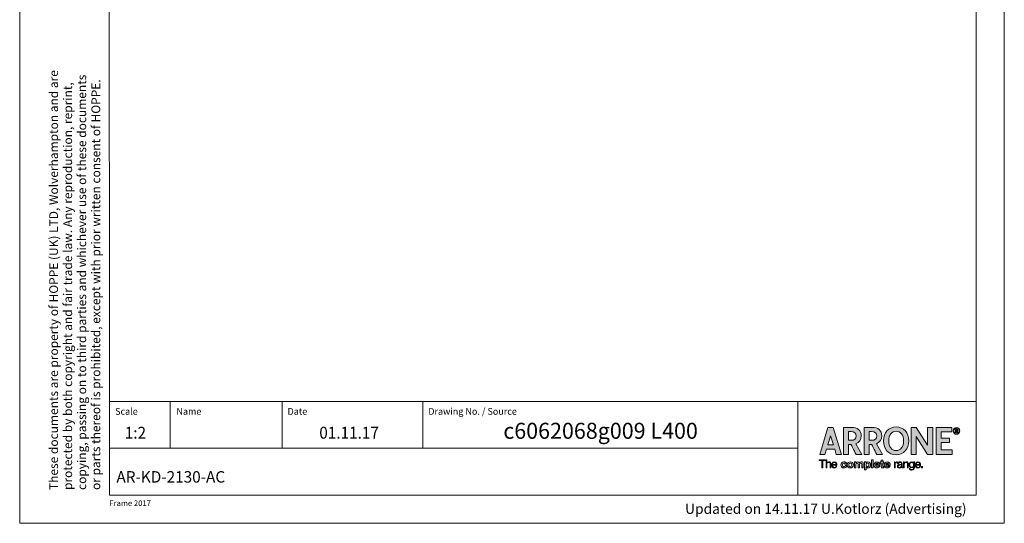
# Model space of a CAD drawing. Units: inches. Extents: x 0 to 210, y 0 to 297.
# Drawn here: x 0 to 210, y 0 to 107 of the extents above; entities that cross this region are included whole.
import ezdxf

# ---------------------------------------------------------------- set-up
doc = ezdxf.new("R2010")
doc.units = ezdxf.units.IN
doc.header["$MEASUREMENT"] = 0
doc.layers.add('Layer 1', color=7, linetype='Continuous')

# ---------------------------------------------------------------- blocks, each defined once
blk = doc.blocks.new('block 4')
at = {"layer": 'Layer 1', "lineweight": 0}
for points in [[(170.5, 13.54), (171.87, 13.54), (171.87, 13.4), (171.27, 13.4), (171.27, 11.81), (171.1, 11.81), (171.1, 13.4), (170.5, 13.4), (170.5, 13.54)], [(181.67, 13.54), (182.02, 13.54), (182.02, 11.81), (181.67, 11.81), (181.67, 13.54)], [(192.34, 12.07), (192.54, 12.07), (192.54, 11.81), (192.34, 11.81), (192.34, 12.07)]]:
    blk.add_lwpolyline(points, dxfattribs=at)
for points, knots in [([(171.99, 13.54), (171.99, 13.54), (172.14, 13.54), (172.14, 13.54), (172.14, 13.54), (172.14, 12.84), (172.14, 12.84), (172.14, 12.84), (172.14, 12.84), (172.14, 12.84), (172.2, 12.99), (172.37, 13.1), (172.54, 13.1), (172.89, 13.1), (173, 12.91), (173, 12.61), (173, 12.61), (173, 11.81), (173, 11.81), (173, 11.81), (172.85, 11.81), (172.85, 11.81), (172.85, 11.81), (172.85, 12.59), (172.85, 12.59), (172.85, 12.8), (172.78, 12.97), (172.53, 12.97), (172.29, 12.97), (172.15, 12.78), (172.14, 12.54), (172.14, 12.54), (172.14, 11.81), (172.14, 11.81), (172.14, 11.81), (171.99, 11.81), (171.99, 11.81), (171.99, 11.81), (171.99, 13.54), (171.99, 13.54)], [0, 0, 0, 0, 1, 1, 1, 2, 2, 2, 3, 3, 3, 4, 4, 4, 5, 5, 5, 6, 6, 6, 7, 7, 7, 8, 8, 8, 9, 9, 9, 10, 10, 10, 11, 11, 11, 12, 12, 12, 13, 13, 13, 13]), ([(173.34, 12.39), (173.34, 12.17), (173.47, 11.9), (173.76, 11.9), (173.98, 11.9), (174.1, 12.03), (174.15, 12.22), (174.15, 12.22), (174.3, 12.22), (174.3, 12.22), (174.24, 11.94), (174.07, 11.77), (173.76, 11.77), (173.36, 11.77), (173.19, 12.08), (173.19, 12.44), (173.19, 12.76), (173.36, 13.1), (173.76, 13.1), (174.16, 13.1), (174.32, 12.75), (174.31, 12.39), (174.31, 12.39), (173.34, 12.39), (173.34, 12.39)], [0, 0, 0, 0, 1, 1, 1, 2, 2, 2, 3, 3, 3, 4, 4, 4, 5, 5, 5, 6, 6, 6, 7, 7, 7, 8, 8, 8, 8]), ([(174.15, 12.52), (174.15, 12.75), (174, 12.97), (173.76, 12.97), (173.5, 12.97), (173.37, 12.75), (173.34, 12.52), (173.34, 12.52), (174.15, 12.52), (174.15, 12.52)], [0, 0, 0, 0, 1, 1, 1, 2, 2, 2, 3, 3, 3, 3]), ([(176.03, 12.62), (176.01, 12.76), (175.93, 12.84), (175.78, 12.84), (175.56, 12.84), (175.49, 12.61), (175.49, 12.43), (175.49, 12.25), (175.56, 12.04), (175.77, 12.04), (175.93, 12.04), (176.02, 12.13), (176.05, 12.29), (176.05, 12.29), (176.38, 12.29), (176.38, 12.29), (176.33, 11.96), (176.11, 11.78), (175.77, 11.78), (175.4, 11.78), (175.14, 12.04), (175.14, 12.42), (175.14, 12.81), (175.37, 13.1), (175.78, 13.1), (176.08, 13.1), (176.35, 12.94), (176.37, 12.62), (176.37, 12.62), (176.03, 12.62), (176.03, 12.62)], [0, 0, 0, 0, 1, 1, 1, 2, 2, 2, 3, 3, 3, 4, 4, 4, 5, 5, 5, 6, 6, 6, 7, 7, 7, 8, 8, 8, 9, 9, 9, 10, 10, 10, 10]), ([(177.16, 13.1), (177.55, 13.1), (177.81, 12.83), (177.81, 12.44), (177.81, 12.04), (177.55, 11.78), (177.16, 11.78), (176.77, 11.78), (176.51, 12.04), (176.51, 12.44), (176.51, 12.83), (176.77, 13.1), (177.16, 13.1)], [0, 0, 0, 0, 1, 1, 1, 2, 2, 2, 3, 3, 3, 4, 4, 4, 4]), ([(177.16, 12.04), (177.39, 12.04), (177.46, 12.23), (177.46, 12.44), (177.46, 12.64), (177.39, 12.84), (177.16, 12.84), (176.93, 12.84), (176.86, 12.64), (176.86, 12.44), (176.86, 12.23), (176.93, 12.04), (177.16, 12.04)], [0, 0, 0, 0, 1, 1, 1, 2, 2, 2, 3, 3, 3, 4, 4, 4, 4]), ([(178.02, 13.06), (178.02, 13.06), (178.34, 13.06), (178.34, 13.06), (178.34, 13.06), (178.34, 12.89), (178.34, 12.89), (178.34, 12.89), (178.35, 12.89), (178.35, 12.89), (178.44, 13.02), (178.56, 13.1), (178.73, 13.1), (178.89, 13.1), (179.03, 13.04), (179.1, 12.89), (179.17, 13), (179.3, 13.1), (179.47, 13.1), (179.74, 13.1), (179.93, 12.97), (179.93, 12.65), (179.93, 12.65), (179.93, 11.81), (179.93, 11.81), (179.93, 11.81), (179.59, 11.81), (179.59, 11.81), (179.59, 11.81), (179.59, 12.52), (179.59, 12.52), (179.59, 12.69), (179.57, 12.83), (179.38, 12.83), (179.18, 12.83), (179.15, 12.66), (179.15, 12.51), (179.15, 12.51), (179.15, 11.81), (179.15, 11.81), (179.15, 11.81), (178.8, 11.81), (178.8, 11.81), (178.8, 11.81), (178.8, 12.51), (178.8, 12.51), (178.8, 12.68), (178.8, 12.83), (178.59, 12.83), (178.53, 12.83), (178.36, 12.78), (178.36, 12.54), (178.36, 12.54), (178.36, 11.81), (178.36, 11.81), (178.36, 11.81), (178.02, 11.81), (178.02, 11.81), (178.02, 11.81), (178.02, 13.06), (178.02, 13.06)], [0, 0, 0, 0, 1, 1, 1, 2, 2, 2, 3, 3, 3, 4, 4, 4, 5, 5, 5, 6, 6, 6, 7, 7, 7, 8, 8, 8, 9, 9, 9, 10, 10, 10, 11, 11, 11, 12, 12, 12, 13, 13, 13, 14, 14, 14, 15, 15, 15, 16, 16, 16, 17, 17, 17, 18, 18, 18, 19, 19, 19, 20, 20, 20, 20]), ([(180.19, 13.06), (180.19, 13.06), (180.52, 13.06), (180.52, 13.06), (180.52, 13.06), (180.52, 12.9), (180.52, 12.9), (180.52, 12.9), (180.52, 12.9), (180.52, 12.9), (180.61, 13.04), (180.74, 13.1), (180.9, 13.1), (181.29, 13.1), (181.47, 12.78), (181.47, 12.42), (181.47, 12.09), (181.29, 11.78), (180.92, 11.78), (180.76, 11.78), (180.63, 11.84), (180.54, 11.97), (180.54, 11.97), (180.54, 11.97), (180.54, 11.97), (180.54, 11.97), (180.54, 11.37), (180.54, 11.37), (180.54, 11.37), (180.19, 11.37), (180.19, 11.37), (180.19, 11.37), (180.19, 13.06), (180.19, 13.06)], [0, 0, 0, 0, 1, 1, 1, 2, 2, 2, 3, 3, 3, 4, 4, 4, 5, 5, 5, 6, 6, 6, 7, 7, 7, 8, 8, 8, 9, 9, 9, 10, 10, 10, 11, 11, 11, 11]), ([(181.12, 12.43), (181.12, 12.63), (181.04, 12.84), (180.82, 12.84), (180.6, 12.84), (180.52, 12.64), (180.52, 12.43), (180.52, 12.23), (180.6, 12.04), (180.82, 12.04), (181.05, 12.04), (181.12, 12.23), (181.12, 12.43)], [0, 0, 0, 0, 1, 1, 1, 2, 2, 2, 3, 3, 3, 4, 4, 4, 4]), ([(182.56, 12.35), (182.57, 12.13), (182.67, 12.04), (182.86, 12.04), (183, 12.04), (183.11, 12.12), (183.14, 12.2), (183.14, 12.2), (183.44, 12.2), (183.44, 12.2), (183.34, 11.9), (183.14, 11.78), (182.85, 11.78), (182.46, 11.78), (182.21, 12.05), (182.21, 12.44), (182.21, 12.81), (182.47, 13.1), (182.85, 13.1), (183.28, 13.1), (183.49, 12.74), (183.46, 12.35), (183.46, 12.35), (182.56, 12.35), (182.56, 12.35)], [0, 0, 0, 0, 1, 1, 1, 2, 2, 2, 3, 3, 3, 4, 4, 4, 5, 5, 5, 6, 6, 6, 7, 7, 7, 8, 8, 8, 8]), ([(183.12, 12.57), (183.09, 12.75), (183.01, 12.84), (182.84, 12.84), (182.62, 12.84), (182.56, 12.67), (182.56, 12.57), (182.56, 12.57), (183.12, 12.57), (183.12, 12.57)], [0, 0, 0, 0, 1, 1, 1, 2, 2, 2, 3, 3, 3, 3]), ([(184.07, 13.06), (184.07, 13.06), (184.32, 13.06), (184.32, 13.06), (184.32, 13.06), (184.32, 12.83), (184.32, 12.83), (184.32, 12.83), (184.07, 12.83), (184.07, 12.83), (184.07, 12.83), (184.07, 12.21), (184.07, 12.21), (184.07, 12.1), (184.1, 12.07), (184.22, 12.07), (184.26, 12.07), (184.29, 12.07), (184.32, 12.08), (184.32, 12.08), (184.32, 11.81), (184.32, 11.81), (184.27, 11.8), (184.19, 11.79), (184.12, 11.79), (183.91, 11.79), (183.73, 11.84), (183.73, 12.09), (183.73, 12.09), (183.73, 12.83), (183.73, 12.83), (183.73, 12.83), (183.52, 12.83), (183.52, 12.83), (183.52, 12.83), (183.52, 13.06), (183.52, 13.06), (183.52, 13.06), (183.73, 13.06), (183.73, 13.06), (183.73, 13.06), (183.73, 13.44), (183.73, 13.44), (183.73, 13.44), (184.07, 13.44), (184.07, 13.44), (184.07, 13.44), (184.07, 13.06), (184.07, 13.06)], [0, 0, 0, 0, 1, 1, 1, 2, 2, 2, 3, 3, 3, 4, 4, 4, 5, 5, 5, 6, 6, 6, 7, 7, 7, 8, 8, 8, 9, 9, 9, 10, 10, 10, 11, 11, 11, 12, 12, 12, 13, 13, 13, 14, 14, 14, 15, 15, 15, 16, 16, 16, 16]), ([(184.75, 12.35), (184.75, 12.13), (184.86, 12.04), (185.05, 12.04), (185.19, 12.04), (185.3, 12.12), (185.32, 12.2), (185.32, 12.2), (185.63, 12.2), (185.63, 12.2), (185.53, 11.9), (185.32, 11.78), (185.04, 11.78), (184.65, 11.78), (184.4, 12.05), (184.4, 12.44), (184.4, 12.81), (184.66, 13.1), (185.04, 13.1), (185.47, 13.1), (185.68, 12.74), (185.65, 12.35), (185.65, 12.35), (184.75, 12.35), (184.75, 12.35)], [0, 0, 0, 0, 1, 1, 1, 2, 2, 2, 3, 3, 3, 4, 4, 4, 5, 5, 5, 6, 6, 6, 7, 7, 7, 8, 8, 8, 8]), ([(185.31, 12.57), (185.27, 12.75), (185.2, 12.84), (185.03, 12.84), (184.81, 12.84), (184.75, 12.67), (184.75, 12.57), (184.75, 12.57), (185.31, 12.57), (185.31, 12.57)], [0, 0, 0, 0, 1, 1, 1, 2, 2, 2, 3, 3, 3, 3]), ([(186.55, 13.06), (186.55, 13.06), (186.69, 13.06), (186.69, 13.06), (186.69, 13.06), (186.69, 12.77), (186.69, 12.77), (186.69, 12.77), (186.7, 12.77), (186.7, 12.77), (186.77, 12.97), (186.94, 13.09), (187.17, 13.08), (187.17, 13.08), (187.17, 12.92), (187.17, 12.92), (186.89, 12.94), (186.7, 12.74), (186.7, 12.48), (186.7, 12.48), (186.7, 11.81), (186.7, 11.81), (186.7, 11.81), (186.55, 11.81), (186.55, 11.81), (186.55, 11.81), (186.55, 13.06), (186.55, 13.06)], [0, 0, 0, 0, 1, 1, 1, 2, 2, 2, 3, 3, 3, 4, 4, 4, 5, 5, 5, 6, 6, 6, 7, 7, 7, 8, 8, 8, 9, 9, 9, 9]), ([(187.25, 12.68), (187.27, 12.97), (187.47, 13.1), (187.76, 13.1), (187.98, 13.1), (188.22, 13.03), (188.22, 12.69), (188.22, 12.69), (188.22, 12.03), (188.22, 12.03), (188.22, 11.97), (188.25, 11.94), (188.31, 11.94), (188.33, 11.94), (188.34, 11.94), (188.36, 11.95), (188.36, 11.95), (188.36, 11.82), (188.36, 11.82), (188.32, 11.81), (188.3, 11.81), (188.26, 11.81), (188.1, 11.81), (188.08, 11.9), (188.08, 12.03), (188.08, 12.03), (188.07, 12.03), (188.07, 12.03), (187.96, 11.87), (187.86, 11.77), (187.62, 11.77), (187.38, 11.77), (187.2, 11.89), (187.2, 12.14), (187.2, 12.49), (187.54, 12.5), (187.87, 12.54), (188, 12.55), (188.07, 12.58), (188.07, 12.71), (188.07, 12.92), (187.92, 12.97), (187.74, 12.97), (187.55, 12.97), (187.41, 12.88), (187.4, 12.68), (187.4, 12.68), (187.25, 12.68), (187.25, 12.68)], [0, 0, 0, 0, 1, 1, 1, 2, 2, 2, 3, 3, 3, 4, 4, 4, 5, 5, 5, 6, 6, 6, 7, 7, 7, 8, 8, 8, 9, 9, 9, 10, 10, 10, 11, 11, 11, 12, 12, 12, 13, 13, 13, 14, 14, 14, 15, 15, 15, 16, 16, 16, 16]), ([(188.5, 13.06), (188.5, 13.06), (188.65, 13.06), (188.65, 13.06), (188.65, 13.06), (188.65, 12.84), (188.65, 12.84), (188.65, 12.84), (188.65, 12.84), (188.65, 12.84), (188.71, 12.99), (188.88, 13.1), (189.05, 13.1), (189.4, 13.1), (189.51, 12.91), (189.51, 12.61), (189.51, 12.61), (189.51, 11.81), (189.51, 11.81), (189.51, 11.81), (189.36, 11.81), (189.36, 11.81), (189.36, 11.81), (189.36, 12.59), (189.36, 12.59), (189.36, 12.8), (189.29, 12.97), (189.04, 12.97), (188.8, 12.97), (188.66, 12.78), (188.65, 12.54), (188.65, 12.54), (188.65, 11.81), (188.65, 11.81), (188.65, 11.81), (188.5, 11.81), (188.5, 11.81), (188.5, 11.81), (188.5, 13.06), (188.5, 13.06)], [0, 0, 0, 0, 1, 1, 1, 2, 2, 2, 3, 3, 3, 4, 4, 4, 5, 5, 5, 6, 6, 6, 7, 7, 7, 8, 8, 8, 9, 9, 9, 10, 10, 10, 11, 11, 11, 12, 12, 12, 13, 13, 13, 13]), ([(190.82, 11.91), (190.82, 11.54), (190.67, 11.31), (190.26, 11.31), (190.01, 11.31), (189.76, 11.42), (189.74, 11.69), (189.74, 11.69), (189.9, 11.69), (189.9, 11.69), (189.93, 11.5), (190.09, 11.44), (190.26, 11.44), (190.55, 11.44), (190.66, 11.6), (190.66, 11.91), (190.66, 11.91), (190.66, 12.08), (190.66, 12.08), (190.66, 12.08), (190.66, 12.08), (190.66, 12.08), (190.59, 11.93), (190.44, 11.82), (190.26, 11.82), (189.86, 11.82), (189.7, 12.11), (189.7, 12.47), (189.7, 12.81), (189.9, 13.1), (190.26, 13.1), (190.45, 13.1), (190.6, 12.98), (190.66, 12.84), (190.66, 12.84), (190.66, 12.84), (190.66, 12.84), (190.66, 12.84), (190.66, 13.06), (190.66, 13.06), (190.66, 13.06), (190.82, 13.06), (190.82, 13.06), (190.82, 13.06), (190.82, 11.91), (190.82, 11.91)], [0, 0, 0, 0, 1, 1, 1, 2, 2, 2, 3, 3, 3, 4, 4, 4, 5, 5, 5, 6, 6, 6, 7, 7, 7, 8, 8, 8, 9, 9, 9, 10, 10, 10, 11, 11, 11, 12, 12, 12, 13, 13, 13, 14, 14, 14, 15, 15, 15, 15]), ([(190.66, 12.45), (190.66, 12.69), (190.55, 12.97), (190.26, 12.97), (189.97, 12.97), (189.85, 12.71), (189.85, 12.45), (189.85, 12.2), (189.98, 11.95), (190.26, 11.95), (190.53, 11.95), (190.66, 12.2), (190.66, 12.45)], [0, 0, 0, 0, 1, 1, 1, 2, 2, 2, 3, 3, 3, 4, 4, 4, 4]), ([(191.17, 12.39), (191.17, 12.17), (191.29, 11.9), (191.58, 11.9), (191.8, 11.9), (191.92, 12.03), (191.97, 12.22), (191.97, 12.22), (192.12, 12.22), (192.12, 12.22), (192.06, 11.94), (191.9, 11.77), (191.58, 11.77), (191.18, 11.77), (191.01, 12.08), (191.01, 12.44), (191.01, 12.76), (191.18, 13.1), (191.58, 13.1), (191.98, 13.1), (192.14, 12.75), (192.13, 12.39), (192.13, 12.39), (191.17, 12.39), (191.17, 12.39)], [0, 0, 0, 0, 1, 1, 1, 2, 2, 2, 3, 3, 3, 4, 4, 4, 5, 5, 5, 6, 6, 6, 7, 7, 7, 8, 8, 8, 8]), ([(191.97, 12.52), (191.97, 12.75), (191.82, 12.97), (191.58, 12.97), (191.33, 12.97), (191.19, 12.75), (191.17, 12.52), (191.17, 12.52), (191.97, 12.52), (191.97, 12.52)], [0, 0, 0, 0, 1, 1, 1, 2, 2, 2, 3, 3, 3, 3]), ([(188.07, 12.49), (188.07, 12.49), (188.06, 12.49), (188.06, 12.49), (188.04, 12.46), (187.97, 12.44), (187.93, 12.44), (187.67, 12.39), (187.35, 12.39), (187.35, 12.15), (187.35, 12), (187.48, 11.9), (187.63, 11.9), (187.87, 11.9), (188.07, 12.05), (188.07, 12.29), (188.07, 12.29), (188.07, 12.49), (188.07, 12.49)], [0, 0, 0, 0, 1, 1, 1, 2, 2, 2, 3, 3, 3, 4, 4, 4, 5, 5, 5, 6, 6, 6, 6])]:
    blk.add_open_spline(points, degree=3, knots=knots, dxfattribs=at)
blk = doc.blocks.new('block 5')
at = {"layer": 'Layer 1', "lineweight": 0}
blk.add_lwpolyline([(195.48, 14.69), (195.48, 20.42), (198.81, 20.42), (198.81, 19.49), (196.57, 19.49), (196.57, 18.14), (198.33, 18.14), (198.33, 17.2), (196.57, 17.2), (196.57, 15.62), (198.9, 15.62), (198.9, 14.69), (195.48, 14.69)], dxfattribs=at)
for points, knots in [([(178.37, 14.69), (178.37, 14.69), (177.33, 16.8), (177.29, 16.8), (177.29, 16.8), (176.8, 16.8), (176.8, 16.8), (176.8, 16.8), (176.8, 14.69), (176.8, 14.69), (176.8, 14.69), (175.7, 14.69), (175.7, 14.69), (175.7, 14.69), (175.7, 20.42), (175.7, 20.42), (175.7, 20.42), (177.38, 20.42), (177.38, 20.42), (178.69, 20.42), (179.48, 19.81), (179.48, 18.66), (179.48, 17.78), (179.04, 17.22), (178.32, 16.96), (178.32, 16.96), (179.61, 14.69), (179.61, 14.69), (179.61, 14.69), (178.37, 14.69), (178.37, 14.69)], [0, 0, 0, 0, 1, 1, 1, 2, 2, 2, 3, 3, 3, 4, 4, 4, 5, 5, 5, 6, 6, 6, 7, 7, 7, 8, 8, 8, 9, 9, 9, 10, 10, 10, 10]), ([(176.8, 17.69), (176.8, 17.69), (177.28, 17.69), (177.28, 17.69), (177.98, 17.69), (178.4, 17.98), (178.4, 18.63), (178.4, 19.23), (178.03, 19.54), (177.32, 19.54), (177.32, 19.54), (176.8, 19.54), (176.8, 19.54), (176.8, 19.54), (176.8, 17.69), (176.8, 17.69)], [0, 0, 0, 0, 1, 1, 1, 2, 2, 2, 3, 3, 3, 4, 4, 4, 5, 5, 5, 5]), ([(182.77, 14.69), (182.77, 14.69), (181.72, 16.8), (181.68, 16.8), (181.68, 16.8), (181.19, 16.8), (181.19, 16.8), (181.19, 16.8), (181.19, 14.69), (181.19, 14.69), (181.19, 14.69), (180.1, 14.69), (180.1, 14.69), (180.1, 14.69), (180.1, 20.42), (180.1, 20.42), (180.1, 20.42), (181.77, 20.42), (181.77, 20.42), (183.08, 20.42), (183.87, 19.81), (183.87, 18.66), (183.87, 17.78), (183.43, 17.22), (182.71, 16.96), (182.71, 16.96), (184.01, 14.69), (184.01, 14.69), (184.01, 14.69), (182.77, 14.69), (182.77, 14.69)], [0, 0, 0, 0, 1, 1, 1, 2, 2, 2, 3, 3, 3, 4, 4, 4, 5, 5, 5, 6, 6, 6, 7, 7, 7, 8, 8, 8, 9, 9, 9, 10, 10, 10, 10]), ([(181.19, 17.69), (181.19, 17.69), (181.67, 17.69), (181.67, 17.69), (182.38, 17.69), (182.79, 17.98), (182.79, 18.63), (182.79, 19.23), (182.42, 19.54), (181.71, 19.54), (181.71, 19.54), (181.19, 19.54), (181.19, 19.54), (181.19, 19.54), (181.19, 17.69), (181.19, 17.69)], [0, 0, 0, 0, 1, 1, 1, 2, 2, 2, 3, 3, 3, 4, 4, 4, 5, 5, 5, 5]), ([(186.92, 14.58), (188.57, 14.58), (189.62, 15.79), (189.62, 17.56), (189.62, 19.33), (188.58, 20.52), (186.94, 20.52), (185.3, 20.52), (184.24, 19.32), (184.24, 17.54), (184.24, 15.78), (185.3, 14.58), (186.92, 14.58)], [0, 0, 0, 0, 1, 1, 1, 2, 2, 2, 3, 3, 3, 4, 4, 4, 4]), ([(186.93, 19.61), (187.91, 19.61), (188.51, 18.81), (188.51, 17.55), (188.51, 16.3), (187.92, 15.49), (186.93, 15.49), (185.95, 15.49), (185.36, 16.3), (185.36, 17.55), (185.36, 18.81), (185.95, 19.61), (186.93, 19.61)], [0, 0, 0, 0, 1, 1, 1, 2, 2, 2, 3, 3, 3, 4, 4, 4, 4])]:
    blk.add_open_spline(points, degree=3, knots=knots, dxfattribs=at)
blk = doc.blocks.new('block 3')
at = {"layer": 'Layer 1'}
h = blk.add_hatch(color=7, dxfattribs=at)
h.dxf.hatch_style = 2
h.paths.add_polyline_path([(195.48, 14.69), (195.48, 20.42), (198.81, 20.42), (198.81, 19.49), (196.57, 19.49), (196.57, 18.14), (198.33, 18.14), (198.33, 17.2), (196.57, 17.2), (196.57, 15.62), (198.9, 15.62), (198.9, 14.69)])
edge = h.paths.add_edge_path()
edge.add_spline(control_points=[(178.37, 14.69), (178.37, 14.69), (177.33, 16.8), (177.29, 16.8), (177.29, 16.8), (176.8, 16.8), (176.8, 16.8), (176.8, 16.8), (176.8, 14.69), (176.8, 14.69), (176.8, 14.69), (175.7, 14.69), (175.7, 14.69), (175.7, 14.69), (175.7, 20.42), (175.7, 20.42), (175.7, 20.42), (177.38, 20.42), (177.38, 20.42), (178.69, 20.42), (179.48, 19.81), (179.48, 18.66), (179.48, 17.78), (179.04, 17.22), (178.32, 16.96), (178.32, 16.96), (179.61, 14.69), (179.61, 14.69), (179.61, 14.69), (178.37, 14.69), (178.37, 14.69)], knot_values=[0, 0, 0, 0, 1, 1, 1, 2, 2, 2, 3, 3, 3, 4, 4, 4, 5, 5, 5, 6, 6, 6, 7, 7, 7, 8, 8, 8, 9, 9, 9, 10, 10, 10, 10], degree=3, periodic=1)
edge = h.paths.add_edge_path()
edge.add_spline(control_points=[(176.8, 17.69), (176.8, 17.69), (177.28, 17.69), (177.28, 17.69), (177.98, 17.69), (178.4, 17.98), (178.4, 18.63), (178.4, 19.23), (178.03, 19.54), (177.32, 19.54), (177.32, 19.54), (176.8, 19.54), (176.8, 19.54), (176.8, 19.54), (176.8, 17.69), (176.8, 17.69)], knot_values=[0, 0, 0, 0, 1, 1, 1, 2, 2, 2, 3, 3, 3, 4, 4, 4, 5, 5, 5, 5], degree=3, periodic=1)
edge = h.paths.add_edge_path()
edge.add_spline(control_points=[(182.77, 14.69), (182.77, 14.69), (181.72, 16.8), (181.68, 16.8), (181.68, 16.8), (181.19, 16.8), (181.19, 16.8), (181.19, 16.8), (181.19, 14.69), (181.19, 14.69), (181.19, 14.69), (180.1, 14.69), (180.1, 14.69), (180.1, 14.69), (180.1, 20.42), (180.1, 20.42), (180.1, 20.42), (181.77, 20.42), (181.77, 20.42), (183.08, 20.42), (183.87, 19.81), (183.87, 18.66), (183.87, 17.78), (183.43, 17.22), (182.71, 16.96), (182.71, 16.96), (184.01, 14.69), (184.01, 14.69), (184.01, 14.69), (182.77, 14.69), (182.77, 14.69)], knot_values=[0, 0, 0, 0, 1, 1, 1, 2, 2, 2, 3, 3, 3, 4, 4, 4, 5, 5, 5, 6, 6, 6, 7, 7, 7, 8, 8, 8, 9, 9, 9, 10, 10, 10, 10], degree=3, periodic=1)
edge = h.paths.add_edge_path()
edge.add_spline(control_points=[(181.19, 17.69), (181.19, 17.69), (181.67, 17.69), (181.67, 17.69), (182.38, 17.69), (182.79, 17.98), (182.79, 18.63), (182.79, 19.23), (182.42, 19.54), (181.71, 19.54), (181.71, 19.54), (181.19, 19.54), (181.19, 19.54), (181.19, 19.54), (181.19, 17.69), (181.19, 17.69)], knot_values=[0, 0, 0, 0, 1, 1, 1, 2, 2, 2, 3, 3, 3, 4, 4, 4, 5, 5, 5, 5], degree=3, periodic=1)
h.paths.add_polyline_path([(193.64, 20.42), (193.64, 16.64), (191.21, 20.42), (190.11, 20.42), (190.11, 14.69), (191.21, 14.69), (191.21, 18.47), (193.64, 14.69), (194.75, 14.69), (194.75, 20.42)])
h.paths.add_polyline_path([(173.84, 15.77), (172.07, 15.77), (171.74, 14.69), (170.63, 14.69), (172.4, 20.42), (173.5, 20.42), (175.27, 14.69), (174.17, 14.69)])
h.paths.add_polyline_path([(173.55, 16.7), (172.95, 18.63), (172.36, 16.7)])
edge = h.paths.add_edge_path()
edge.add_spline(control_points=[(186.92, 14.58), (188.57, 14.58), (189.62, 15.79), (189.62, 17.56), (189.62, 19.33), (188.58, 20.52), (186.94, 20.52), (185.3, 20.52), (184.24, 19.32), (184.24, 17.54), (184.24, 15.78), (185.3, 14.58), (186.92, 14.58)], knot_values=[0, 0, 0, 0, 0.352778, 0.352778, 0.352778, 0.705556, 0.705556, 0.705556, 1.058333, 1.058333, 1.058333, 1.411111, 1.411111, 1.411111, 1.411111], degree=3, periodic=0)
edge.add_line((186.92, 14.58), (186.92, 14.58))
edge = h.paths.add_edge_path()
edge.add_spline(control_points=[(186.93, 19.61), (187.91, 19.61), (188.51, 18.81), (188.51, 17.55), (188.51, 16.3), (187.92, 15.49), (186.93, 15.49), (185.95, 15.49), (185.36, 16.3), (185.36, 17.55), (185.36, 18.81), (185.95, 19.61), (186.93, 19.61)], knot_values=[0, 0, 0, 0, 0.352778, 0.352778, 0.352778, 0.705556, 0.705556, 0.705556, 1.058333, 1.058333, 1.058333, 1.411111, 1.411111, 1.411111, 1.411111], degree=3, periodic=0)
edge.add_line((186.93, 19.61), (186.93, 19.61))
h = blk.add_hatch(color=7, dxfattribs=at)
h.dxf.hatch_style = 2
edge = h.paths.add_edge_path()
edge.add_spline(control_points=[(199.97, 19.31), (199.97, 19.31), (199.75, 19.63), (199.75, 19.63), (199.75, 19.63), (199.7, 19.63), (199.7, 19.63), (199.7, 19.63), (199.7, 19.32), (199.7, 19.32), (199.7, 19.32), (199.52, 19.32), (199.52, 19.32), (199.52, 19.32), (199.52, 20.13), (199.52, 20.13), (199.52, 20.13), (199.79, 20.13), (199.79, 20.13), (199.98, 20.13), (200.09, 20.04), (200.09, 19.88), (200.09, 19.77), (200.03, 19.7), (199.94, 19.66), (199.94, 19.66), (200.15, 19.34), (200.15, 19.34), (200.15, 19.34), (199.97, 19.31), (199.97, 19.31)], knot_values=[0, 0, 0, 0, 1, 1, 1, 2, 2, 2, 3, 3, 3, 4, 4, 4, 5, 5, 5, 6, 6, 6, 7, 7, 7, 8, 8, 8, 9, 9, 9, 10, 10, 10, 10], degree=3, periodic=1)
edge = h.paths.add_edge_path()
edge.add_spline(control_points=[(199.79, 18.97), (199.37, 18.97), (199.08, 19.26), (199.08, 19.7), (199.08, 20.13), (199.37, 20.43), (199.79, 20.43), (200.21, 20.43), (200.5, 20.13), (200.5, 19.7), (200.5, 19.26), (200.2, 18.97), (199.79, 18.97)], knot_values=[0, 0, 0, 0, 0.352778, 0.352778, 0.352778, 0.705556, 0.705556, 0.705556, 1.058333, 1.058333, 1.058333, 1.411111, 1.411111, 1.411111, 1.411111], degree=3, periodic=0)
edge.add_line((199.79, 18.97), (199.79, 18.97))
edge = h.paths.add_edge_path()
edge.add_spline(control_points=[(199.79, 20.34), (199.45, 20.34), (199.18, 20.11), (199.18, 19.7), (199.18, 19.29), (199.45, 19.05), (199.79, 19.05), (200.13, 19.05), (200.4, 19.29), (200.4, 19.7), (200.4, 20.11), (200.12, 20.34), (199.79, 20.34)], knot_values=[0, 0, 0, 0, 0.352778, 0.352778, 0.352778, 0.705556, 0.705556, 0.705556, 1.058333, 1.058333, 1.058333, 1.411111, 1.411111, 1.411111, 1.411111], degree=3, periodic=0)
edge.add_line((199.79, 20.34), (199.79, 20.34))
edge = h.paths.add_edge_path()
edge.add_spline(control_points=[(199.78, 19.98), (199.78, 19.98), (199.7, 19.98), (199.7, 19.98), (199.7, 19.98), (199.7, 19.75), (199.7, 19.75), (199.7, 19.75), (199.78, 19.75), (199.78, 19.75), (199.86, 19.75), (199.91, 19.79), (199.91, 19.87), (199.91, 19.94), (199.87, 19.98), (199.78, 19.98)], knot_values=[0, 0, 0, 0, 0.352778, 0.352778, 0.352778, 0.705556, 0.705556, 0.705556, 1.058333, 1.058333, 1.058333, 1.411111, 1.411111, 1.411111, 1.763889, 1.763889, 1.763889, 1.763889], degree=3, periodic=0)
edge.add_line((199.78, 19.98), (199.78, 19.98))
h = blk.add_hatch(color=7, dxfattribs=at)
h.dxf.hatch_style = 2
h.paths.add_polyline_path([(170.5, 13.54), (171.87, 13.54), (171.87, 13.4), (171.27, 13.4), (171.27, 11.81), (171.1, 11.81), (171.1, 13.4), (170.5, 13.4)])
edge = h.paths.add_edge_path()
edge.add_spline(control_points=[(171.99, 13.54), (171.99, 13.54), (172.14, 13.54), (172.14, 13.54), (172.14, 13.54), (172.14, 12.84), (172.14, 12.84), (172.14, 12.84), (172.14, 12.84), (172.14, 12.84), (172.2, 12.99), (172.37, 13.1), (172.54, 13.1), (172.89, 13.1), (173, 12.91), (173, 12.61), (173, 12.61), (173, 11.81), (173, 11.81), (173, 11.81), (172.85, 11.81), (172.85, 11.81), (172.85, 11.81), (172.85, 12.59), (172.85, 12.59), (172.85, 12.8), (172.78, 12.97), (172.53, 12.97), (172.29, 12.97), (172.15, 12.78), (172.14, 12.54), (172.14, 12.54), (172.14, 11.81), (172.14, 11.81), (172.14, 11.81), (171.99, 11.81), (171.99, 11.81), (171.99, 11.81), (171.99, 13.54), (171.99, 13.54)], knot_values=[0, 0, 0, 0, 1, 1, 1, 2, 2, 2, 3, 3, 3, 4, 4, 4, 5, 5, 5, 6, 6, 6, 7, 7, 7, 8, 8, 8, 9, 9, 9, 10, 10, 10, 11, 11, 11, 12, 12, 12, 13, 13, 13, 13], degree=3, periodic=1)
edge = h.paths.add_edge_path()
edge.add_spline(control_points=[(173.34, 12.39), (173.34, 12.17), (173.47, 11.9), (173.76, 11.9), (173.98, 11.9), (174.1, 12.03), (174.15, 12.22), (174.15, 12.22), (174.3, 12.22), (174.3, 12.22), (174.24, 11.94), (174.07, 11.77), (173.76, 11.77), (173.36, 11.77), (173.19, 12.08), (173.19, 12.44), (173.19, 12.76), (173.36, 13.1), (173.76, 13.1), (174.16, 13.1), (174.32, 12.75), (174.31, 12.39), (174.31, 12.39), (173.34, 12.39), (173.34, 12.39)], knot_values=[0, 0, 0, 0, 1, 1, 1, 2, 2, 2, 3, 3, 3, 4, 4, 4, 5, 5, 5, 6, 6, 6, 7, 7, 7, 8, 8, 8, 8], degree=3, periodic=1)
edge = h.paths.add_edge_path()
edge.add_spline(control_points=[(174.15, 12.52), (174.15, 12.75), (174, 12.97), (173.76, 12.97), (173.5, 12.97), (173.37, 12.75), (173.34, 12.52), (173.34, 12.52), (174.15, 12.52), (174.15, 12.52)], knot_values=[0, 0, 0, 0, 1, 1, 1, 2, 2, 2, 3, 3, 3, 3], degree=3, periodic=1)
edge = h.paths.add_edge_path()
edge.add_spline(control_points=[(176.03, 12.62), (176.01, 12.76), (175.93, 12.84), (175.78, 12.84), (175.56, 12.84), (175.49, 12.61), (175.49, 12.43), (175.49, 12.25), (175.56, 12.04), (175.77, 12.04), (175.93, 12.04), (176.02, 12.13), (176.05, 12.29), (176.05, 12.29), (176.38, 12.29), (176.38, 12.29), (176.33, 11.96), (176.11, 11.78), (175.77, 11.78), (175.4, 11.78), (175.14, 12.04), (175.14, 12.42), (175.14, 12.81), (175.37, 13.1), (175.78, 13.1), (176.08, 13.1), (176.35, 12.94), (176.37, 12.62), (176.37, 12.62), (176.03, 12.62), (176.03, 12.62)], knot_values=[0, 0, 0, 0, 1, 1, 1, 2, 2, 2, 3, 3, 3, 4, 4, 4, 5, 5, 5, 6, 6, 6, 7, 7, 7, 8, 8, 8, 9, 9, 9, 10, 10, 10, 10], degree=3, periodic=1)
edge = h.paths.add_edge_path()
edge.add_spline(control_points=[(177.16, 13.1), (177.55, 13.1), (177.81, 12.83), (177.81, 12.44), (177.81, 12.04), (177.55, 11.78), (177.16, 11.78), (176.77, 11.78), (176.51, 12.04), (176.51, 12.44), (176.51, 12.83), (176.77, 13.1), (177.16, 13.1)], knot_values=[0, 0, 0, 0, 1, 1, 1, 2, 2, 2, 3, 3, 3, 4, 4, 4, 4], degree=3, periodic=1)
edge = h.paths.add_edge_path()
edge.add_spline(control_points=[(177.16, 12.04), (177.39, 12.04), (177.46, 12.23), (177.46, 12.44), (177.46, 12.64), (177.39, 12.84), (177.16, 12.84), (176.93, 12.84), (176.86, 12.64), (176.86, 12.44), (176.86, 12.23), (176.93, 12.04), (177.16, 12.04)], knot_values=[0, 0, 0, 0, 1, 1, 1, 2, 2, 2, 3, 3, 3, 4, 4, 4, 4], degree=3, periodic=1)
edge = h.paths.add_edge_path()
edge.add_spline(control_points=[(178.02, 13.06), (178.02, 13.06), (178.34, 13.06), (178.34, 13.06), (178.34, 13.06), (178.34, 12.89), (178.34, 12.89), (178.34, 12.89), (178.35, 12.89), (178.35, 12.89), (178.44, 13.02), (178.56, 13.1), (178.73, 13.1), (178.89, 13.1), (179.03, 13.04), (179.1, 12.89), (179.17, 13), (179.3, 13.1), (179.47, 13.1), (179.74, 13.1), (179.93, 12.97), (179.93, 12.65), (179.93, 12.65), (179.93, 11.81), (179.93, 11.81), (179.93, 11.81), (179.59, 11.81), (179.59, 11.81), (179.59, 11.81), (179.59, 12.52), (179.59, 12.52), (179.59, 12.69), (179.57, 12.83), (179.38, 12.83), (179.18, 12.83), (179.15, 12.66), (179.15, 12.51), (179.15, 12.51), (179.15, 11.81), (179.15, 11.81), (179.15, 11.81), (178.8, 11.81), (178.8, 11.81), (178.8, 11.81), (178.8, 12.51), (178.8, 12.51), (178.8, 12.68), (178.8, 12.83), (178.59, 12.83), (178.53, 12.83), (178.36, 12.78), (178.36, 12.54), (178.36, 12.54), (178.36, 11.81), (178.36, 11.81), (178.36, 11.81), (178.02, 11.81), (178.02, 11.81), (178.02, 11.81), (178.02, 13.06), (178.02, 13.06)], knot_values=[0, 0, 0, 0, 1, 1, 1, 2, 2, 2, 3, 3, 3, 4, 4, 4, 5, 5, 5, 6, 6, 6, 7, 7, 7, 8, 8, 8, 9, 9, 9, 10, 10, 10, 11, 11, 11, 12, 12, 12, 13, 13, 13, 14, 14, 14, 15, 15, 15, 16, 16, 16, 17, 17, 17, 18, 18, 18, 19, 19, 19, 20, 20, 20, 20], degree=3, periodic=1)
edge = h.paths.add_edge_path()
edge.add_spline(control_points=[(180.19, 13.06), (180.19, 13.06), (180.52, 13.06), (180.52, 13.06), (180.52, 13.06), (180.52, 12.9), (180.52, 12.9), (180.52, 12.9), (180.52, 12.9), (180.52, 12.9), (180.61, 13.04), (180.74, 13.1), (180.9, 13.1), (181.29, 13.1), (181.47, 12.78), (181.47, 12.42), (181.47, 12.09), (181.29, 11.78), (180.92, 11.78), (180.76, 11.78), (180.63, 11.84), (180.54, 11.97), (180.54, 11.97), (180.54, 11.97), (180.54, 11.97), (180.54, 11.97), (180.54, 11.37), (180.54, 11.37), (180.54, 11.37), (180.19, 11.37), (180.19, 11.37), (180.19, 11.37), (180.19, 13.06), (180.19, 13.06)], knot_values=[0, 0, 0, 0, 1, 1, 1, 2, 2, 2, 3, 3, 3, 4, 4, 4, 5, 5, 5, 6, 6, 6, 7, 7, 7, 8, 8, 8, 9, 9, 9, 10, 10, 10, 11, 11, 11, 11], degree=3, periodic=1)
edge = h.paths.add_edge_path()
edge.add_spline(control_points=[(181.12, 12.43), (181.12, 12.63), (181.04, 12.84), (180.82, 12.84), (180.6, 12.84), (180.52, 12.64), (180.52, 12.43), (180.52, 12.23), (180.6, 12.04), (180.82, 12.04), (181.05, 12.04), (181.12, 12.23), (181.12, 12.43)], knot_values=[0, 0, 0, 0, 1, 1, 1, 2, 2, 2, 3, 3, 3, 4, 4, 4, 4], degree=3, periodic=1)
h.paths.add_polyline_path([(181.67, 13.54), (182.02, 13.54), (182.02, 11.81), (181.67, 11.81)])
edge = h.paths.add_edge_path()
edge.add_spline(control_points=[(182.56, 12.35), (182.57, 12.13), (182.67, 12.04), (182.86, 12.04), (183, 12.04), (183.11, 12.12), (183.14, 12.2), (183.14, 12.2), (183.44, 12.2), (183.44, 12.2), (183.34, 11.9), (183.14, 11.78), (182.85, 11.78), (182.46, 11.78), (182.21, 12.05), (182.21, 12.44), (182.21, 12.81), (182.47, 13.1), (182.85, 13.1), (183.28, 13.1), (183.49, 12.74), (183.46, 12.35), (183.46, 12.35), (182.56, 12.35), (182.56, 12.35)], knot_values=[0, 0, 0, 0, 1, 1, 1, 2, 2, 2, 3, 3, 3, 4, 4, 4, 5, 5, 5, 6, 6, 6, 7, 7, 7, 8, 8, 8, 8], degree=3, periodic=1)
edge = h.paths.add_edge_path()
edge.add_spline(control_points=[(183.12, 12.57), (183.09, 12.75), (183.01, 12.84), (182.84, 12.84), (182.62, 12.84), (182.56, 12.67), (182.56, 12.57), (182.56, 12.57), (183.12, 12.57), (183.12, 12.57)], knot_values=[0, 0, 0, 0, 1, 1, 1, 2, 2, 2, 3, 3, 3, 3], degree=3, periodic=1)
edge = h.paths.add_edge_path()
edge.add_spline(control_points=[(184.07, 13.06), (184.07, 13.06), (184.32, 13.06), (184.32, 13.06), (184.32, 13.06), (184.32, 12.83), (184.32, 12.83), (184.32, 12.83), (184.07, 12.83), (184.07, 12.83), (184.07, 12.83), (184.07, 12.21), (184.07, 12.21), (184.07, 12.1), (184.1, 12.07), (184.22, 12.07), (184.26, 12.07), (184.29, 12.07), (184.32, 12.08), (184.32, 12.08), (184.32, 11.81), (184.32, 11.81), (184.27, 11.8), (184.19, 11.79), (184.12, 11.79), (183.91, 11.79), (183.73, 11.84), (183.73, 12.09), (183.73, 12.09), (183.73, 12.83), (183.73, 12.83), (183.73, 12.83), (183.52, 12.83), (183.52, 12.83), (183.52, 12.83), (183.52, 13.06), (183.52, 13.06), (183.52, 13.06), (183.73, 13.06), (183.73, 13.06), (183.73, 13.06), (183.73, 13.44), (183.73, 13.44), (183.73, 13.44), (184.07, 13.44), (184.07, 13.44), (184.07, 13.44), (184.07, 13.06), (184.07, 13.06)], knot_values=[0, 0, 0, 0, 1, 1, 1, 2, 2, 2, 3, 3, 3, 4, 4, 4, 5, 5, 5, 6, 6, 6, 7, 7, 7, 8, 8, 8, 9, 9, 9, 10, 10, 10, 11, 11, 11, 12, 12, 12, 13, 13, 13, 14, 14, 14, 15, 15, 15, 16, 16, 16, 16], degree=3, periodic=1)
edge = h.paths.add_edge_path()
edge.add_spline(control_points=[(184.75, 12.35), (184.75, 12.13), (184.86, 12.04), (185.05, 12.04), (185.19, 12.04), (185.3, 12.12), (185.32, 12.2), (185.32, 12.2), (185.63, 12.2), (185.63, 12.2), (185.53, 11.9), (185.32, 11.78), (185.04, 11.78), (184.65, 11.78), (184.4, 12.05), (184.4, 12.44), (184.4, 12.81), (184.66, 13.1), (185.04, 13.1), (185.47, 13.1), (185.68, 12.74), (185.65, 12.35), (185.65, 12.35), (184.75, 12.35), (184.75, 12.35)], knot_values=[0, 0, 0, 0, 1, 1, 1, 2, 2, 2, 3, 3, 3, 4, 4, 4, 5, 5, 5, 6, 6, 6, 7, 7, 7, 8, 8, 8, 8], degree=3, periodic=1)
edge = h.paths.add_edge_path()
edge.add_spline(control_points=[(185.31, 12.57), (185.27, 12.75), (185.2, 12.84), (185.03, 12.84), (184.81, 12.84), (184.75, 12.67), (184.75, 12.57), (184.75, 12.57), (185.31, 12.57), (185.31, 12.57)], knot_values=[0, 0, 0, 0, 1, 1, 1, 2, 2, 2, 3, 3, 3, 3], degree=3, periodic=1)
edge = h.paths.add_edge_path()
edge.add_spline(control_points=[(186.55, 13.06), (186.55, 13.06), (186.69, 13.06), (186.69, 13.06), (186.69, 13.06), (186.69, 12.77), (186.69, 12.77), (186.69, 12.77), (186.7, 12.77), (186.7, 12.77), (186.77, 12.97), (186.94, 13.09), (187.17, 13.08), (187.17, 13.08), (187.17, 12.92), (187.17, 12.92), (186.89, 12.94), (186.7, 12.74), (186.7, 12.48), (186.7, 12.48), (186.7, 11.81), (186.7, 11.81), (186.7, 11.81), (186.55, 11.81), (186.55, 11.81), (186.55, 11.81), (186.55, 13.06), (186.55, 13.06)], knot_values=[0, 0, 0, 0, 1, 1, 1, 2, 2, 2, 3, 3, 3, 4, 4, 4, 5, 5, 5, 6, 6, 6, 7, 7, 7, 8, 8, 8, 9, 9, 9, 9], degree=3, periodic=1)
edge = h.paths.add_edge_path()
edge.add_spline(control_points=[(187.25, 12.68), (187.27, 12.97), (187.47, 13.1), (187.76, 13.1), (187.98, 13.1), (188.22, 13.03), (188.22, 12.69), (188.22, 12.69), (188.22, 12.03), (188.22, 12.03), (188.22, 11.97), (188.25, 11.94), (188.31, 11.94), (188.33, 11.94), (188.34, 11.94), (188.36, 11.95), (188.36, 11.95), (188.36, 11.82), (188.36, 11.82), (188.32, 11.81), (188.3, 11.81), (188.26, 11.81), (188.1, 11.81), (188.08, 11.9), (188.08, 12.03), (188.08, 12.03), (188.07, 12.03), (188.07, 12.03), (187.96, 11.87), (187.86, 11.77), (187.62, 11.77), (187.38, 11.77), (187.2, 11.89), (187.2, 12.14), (187.2, 12.49), (187.54, 12.5), (187.87, 12.54), (188, 12.55), (188.07, 12.58), (188.07, 12.71), (188.07, 12.92), (187.92, 12.97), (187.74, 12.97), (187.55, 12.97), (187.41, 12.88), (187.4, 12.68), (187.4, 12.68), (187.25, 12.68), (187.25, 12.68)], knot_values=[0, 0, 0, 0, 1, 1, 1, 2, 2, 2, 3, 3, 3, 4, 4, 4, 5, 5, 5, 6, 6, 6, 7, 7, 7, 8, 8, 8, 9, 9, 9, 10, 10, 10, 11, 11, 11, 12, 12, 12, 13, 13, 13, 14, 14, 14, 15, 15, 15, 16, 16, 16, 16], degree=3, periodic=1)
edge = h.paths.add_edge_path()
edge.add_spline(control_points=[(188.07, 12.49), (188.07, 12.49), (188.06, 12.49), (188.06, 12.49), (188.04, 12.46), (187.97, 12.44), (187.93, 12.44), (187.67, 12.39), (187.35, 12.39), (187.35, 12.15), (187.35, 12), (187.48, 11.9), (187.63, 11.9), (187.87, 11.9), (188.07, 12.05), (188.07, 12.29), (188.07, 12.29), (188.07, 12.49), (188.07, 12.49)], knot_values=[0, 0, 0, 0, 1, 1, 1, 2, 2, 2, 3, 3, 3, 4, 4, 4, 5, 5, 5, 6, 6, 6, 6], degree=3, periodic=1)
edge = h.paths.add_edge_path()
edge.add_spline(control_points=[(188.5, 13.06), (188.5, 13.06), (188.65, 13.06), (188.65, 13.06), (188.65, 13.06), (188.65, 12.84), (188.65, 12.84), (188.65, 12.84), (188.65, 12.84), (188.65, 12.84), (188.71, 12.99), (188.88, 13.1), (189.05, 13.1), (189.4, 13.1), (189.51, 12.91), (189.51, 12.61), (189.51, 12.61), (189.51, 11.81), (189.51, 11.81), (189.51, 11.81), (189.36, 11.81), (189.36, 11.81), (189.36, 11.81), (189.36, 12.59), (189.36, 12.59), (189.36, 12.8), (189.29, 12.97), (189.04, 12.97), (188.8, 12.97), (188.66, 12.78), (188.65, 12.54), (188.65, 12.54), (188.65, 11.81), (188.65, 11.81), (188.65, 11.81), (188.5, 11.81), (188.5, 11.81), (188.5, 11.81), (188.5, 13.06), (188.5, 13.06)], knot_values=[0, 0, 0, 0, 1, 1, 1, 2, 2, 2, 3, 3, 3, 4, 4, 4, 5, 5, 5, 6, 6, 6, 7, 7, 7, 8, 8, 8, 9, 9, 9, 10, 10, 10, 11, 11, 11, 12, 12, 12, 13, 13, 13, 13], degree=3, periodic=1)
edge = h.paths.add_edge_path()
edge.add_spline(control_points=[(190.82, 11.91), (190.82, 11.54), (190.67, 11.31), (190.26, 11.31), (190.01, 11.31), (189.76, 11.42), (189.74, 11.69), (189.74, 11.69), (189.9, 11.69), (189.9, 11.69), (189.93, 11.5), (190.09, 11.44), (190.26, 11.44), (190.55, 11.44), (190.66, 11.6), (190.66, 11.91), (190.66, 11.91), (190.66, 12.08), (190.66, 12.08), (190.66, 12.08), (190.66, 12.08), (190.66, 12.08), (190.59, 11.93), (190.44, 11.82), (190.26, 11.82), (189.86, 11.82), (189.7, 12.11), (189.7, 12.47), (189.7, 12.81), (189.9, 13.1), (190.26, 13.1), (190.45, 13.1), (190.6, 12.98), (190.66, 12.84), (190.66, 12.84), (190.66, 12.84), (190.66, 12.84), (190.66, 12.84), (190.66, 13.06), (190.66, 13.06), (190.66, 13.06), (190.82, 13.06), (190.82, 13.06), (190.82, 13.06), (190.82, 11.91), (190.82, 11.91)], knot_values=[0, 0, 0, 0, 1, 1, 1, 2, 2, 2, 3, 3, 3, 4, 4, 4, 5, 5, 5, 6, 6, 6, 7, 7, 7, 8, 8, 8, 9, 9, 9, 10, 10, 10, 11, 11, 11, 12, 12, 12, 13, 13, 13, 14, 14, 14, 15, 15, 15, 15], degree=3, periodic=1)
edge = h.paths.add_edge_path()
edge.add_spline(control_points=[(190.66, 12.45), (190.66, 12.69), (190.55, 12.97), (190.26, 12.97), (189.97, 12.97), (189.85, 12.71), (189.85, 12.45), (189.85, 12.2), (189.98, 11.95), (190.26, 11.95), (190.53, 11.95), (190.66, 12.2), (190.66, 12.45)], knot_values=[0, 0, 0, 0, 1, 1, 1, 2, 2, 2, 3, 3, 3, 4, 4, 4, 4], degree=3, periodic=1)
edge = h.paths.add_edge_path()
edge.add_spline(control_points=[(191.17, 12.39), (191.17, 12.17), (191.29, 11.9), (191.58, 11.9), (191.8, 11.9), (191.92, 12.03), (191.97, 12.22), (191.97, 12.22), (192.12, 12.22), (192.12, 12.22), (192.06, 11.94), (191.9, 11.77), (191.58, 11.77), (191.18, 11.77), (191.01, 12.08), (191.01, 12.44), (191.01, 12.76), (191.18, 13.1), (191.58, 13.1), (191.98, 13.1), (192.14, 12.75), (192.13, 12.39), (192.13, 12.39), (191.17, 12.39), (191.17, 12.39)], knot_values=[0, 0, 0, 0, 1, 1, 1, 2, 2, 2, 3, 3, 3, 4, 4, 4, 5, 5, 5, 6, 6, 6, 7, 7, 7, 8, 8, 8, 8], degree=3, periodic=1)
edge = h.paths.add_edge_path()
edge.add_spline(control_points=[(191.97, 12.52), (191.97, 12.75), (191.82, 12.97), (191.58, 12.97), (191.33, 12.97), (191.19, 12.75), (191.17, 12.52), (191.17, 12.52), (191.97, 12.52), (191.97, 12.52)], knot_values=[0, 0, 0, 0, 1, 1, 1, 2, 2, 2, 3, 3, 3, 3], degree=3, periodic=1)
h.paths.add_polyline_path([(192.34, 12.07), (192.54, 12.07), (192.54, 11.81), (192.34, 11.81)])
at = {"layer": 'Layer 1', "lineweight": 0}
for points in [[(173.84, 15.77), (172.07, 15.77), (171.74, 14.69), (170.63, 14.69), (172.4, 20.42), (173.5, 20.42), (175.27, 14.69), (174.17, 14.69), (173.84, 15.77)], [(193.64, 20.42), (193.64, 16.64), (191.21, 20.42), (190.11, 20.42), (190.11, 14.69), (191.21, 14.69), (191.21, 18.47), (193.64, 14.69), (194.75, 14.69), (194.75, 20.42), (193.64, 20.42)], [(173.55, 16.7), (172.95, 18.63), (172.36, 16.7), (173.55, 16.7)]]:
    blk.add_lwpolyline(points, dxfattribs=at)
for points, knots in [([(199.79, 18.97), (199.37, 18.97), (199.08, 19.26), (199.08, 19.7), (199.08, 20.13), (199.37, 20.43), (199.79, 20.43), (200.21, 20.43), (200.5, 20.13), (200.5, 19.7), (200.5, 19.26), (200.2, 18.97), (199.79, 18.97)], [0, 0, 0, 0, 1, 1, 1, 2, 2, 2, 3, 3, 3, 4, 4, 4, 4]), ([(199.79, 20.34), (199.45, 20.34), (199.18, 20.11), (199.18, 19.7), (199.18, 19.29), (199.45, 19.05), (199.79, 19.05), (200.13, 19.05), (200.4, 19.29), (200.4, 19.7), (200.4, 20.11), (200.12, 20.34), (199.79, 20.34)], [0, 0, 0, 0, 1, 1, 1, 2, 2, 2, 3, 3, 3, 4, 4, 4, 4]), ([(199.97, 19.31), (199.97, 19.31), (199.75, 19.63), (199.75, 19.63), (199.75, 19.63), (199.7, 19.63), (199.7, 19.63), (199.7, 19.63), (199.7, 19.32), (199.7, 19.32), (199.7, 19.32), (199.52, 19.32), (199.52, 19.32), (199.52, 19.32), (199.52, 20.13), (199.52, 20.13), (199.52, 20.13), (199.79, 20.13), (199.79, 20.13), (199.98, 20.13), (200.09, 20.04), (200.09, 19.88), (200.09, 19.77), (200.03, 19.7), (199.94, 19.66), (199.94, 19.66), (200.15, 19.34), (200.15, 19.34), (200.15, 19.34), (199.97, 19.31), (199.97, 19.31)], [0, 0, 0, 0, 1, 1, 1, 2, 2, 2, 3, 3, 3, 4, 4, 4, 5, 5, 5, 6, 6, 6, 7, 7, 7, 8, 8, 8, 9, 9, 9, 10, 10, 10, 10]), ([(199.78, 19.98), (199.78, 19.98), (199.7, 19.98), (199.7, 19.98), (199.7, 19.98), (199.7, 19.75), (199.7, 19.75), (199.7, 19.75), (199.78, 19.75), (199.78, 19.75), (199.86, 19.75), (199.91, 19.79), (199.91, 19.87), (199.91, 19.94), (199.87, 19.98), (199.78, 19.98)], [0, 0, 0, 0, 1, 1, 1, 2, 2, 2, 3, 3, 3, 4, 4, 4, 5, 5, 5, 5])]:
    blk.add_open_spline(points, degree=3, knots=knots, dxfattribs=at)
at = {"layer": 'Layer 1'}
for name in ['block 5', 'block 4']:
    blk.add_blockref(name, (0, 0), dxfattribs=at)

msp = doc.modelspace()

# ---------------------------------------------------------------- linework, layer by layer
at = {"layer": 'Layer 1', "color": 7, "lineweight": 9}
for points in [[(0, 296.98), (0, -0.02)], [(210, -0.02), (210, 296.98)], [(19, 290.69), (19.19, 5.98)], [(204, 290.69), (204, 5.98)], [(204, 25.98), (19.18, 25.98)], [(32.12, 25.98), (32.12, 15.98)], [(56, 25.98), (56, 15.98)], [(86, 25.98), (86, 15.98)], [(166, 25.98), (166, 5.98)], [(19.18, 15.98), (166, 15.98)], [(19.19, 5.98), (204, 5.98)], [(0, -0.02), (210, -0.02)]]:
    msp.add_lwpolyline(points, dxfattribs=at)

# ---------------------------------------------------------------- block references
at = {"layer": 'Layer 1'}
msp.add_blockref('block 3', (0, 0), dxfattribs=at)

# ---------------------------------------------------------------- texts
at = {"layer": 'Layer 1', "color": 7, "char_height": 1.86806, "attachment_point": 7, "rotation": 90}
for s, insert in [('\\fArial Unicode MS|b0|i0|c0|p34;\\W1.00016;These documents are property of HOPPE (UK) LTD, Wolverhampton and are ', (8.18, 7.09)), ('\\fArial Unicode MS|b0|i0|c0|p34;\\W1.00038;copying, passing on to third parties and whichever use of these documents ', (14.18, 7.09)), ('\\fArial Unicode MS|b0|i0|c0|p34;\\W1.00027;protected by both copyright and fair trade law. Any reproduction, reprint, ', (11.18, 7.09)), ('\\fArial Unicode MS|b0|i0|c0|p34;\\W1.00028;or parts thereof is prohibited, except with prior written consent of HOPPE.', (17.18, 7.09))]:
    msp.add_mtext(s, dxfattribs=dict(at, insert=insert))
at = {"layer": 'Layer 1', "color": 7, "attachment_point": 7}
for s, insert, char_height in [('\\fArial Unicode MS|b0|i0|c0|p34;\\W0.977938;Scale', (20.36, 23.13), 1.4393), ('\\fArial Unicode MS|b0|i0|c0|p34;\\W0.979048;Name', (33.43, 23.13), 1.4393), ('\\fArial Unicode MS|b0|i0|c0|p34;\\W0.981085;Date', (57.13, 23.13), 1.4393), ('\\fArial Unicode MS|b0|i0|c0|p34;\\W0.979662;Drawing No. / Source', (87.15, 23.13), 1.4393), ('\\fArial|b0|i0|c0|p34;\\W0.981701;c6062068g009 L400', (103.15, 18), 3.421), ('\\fArial|b0|i0|c0|p34;\\W0.949613;1:2', (22.41, 18.03), 2.5262), ('\\fArial|b0|i0|c0|p34;\\W0.94451;01.11.17', (63.9, 18.03), 2.5398), ('\\fArial|b0|i0|c0|p34;\\W0.980844;AR-KD-2130-AC', (20.64, 8.66), 2.4457), ('\\fArial Unicode MS|b0|i0|c0|p34;\\W0.99961;Frame 2017', (19.12, 3.67), 1.1994), ('\\fArial|b0|i0|c0|p34;\\W0.99955;Updated on 14.11.17 U.Kotlorz (Advertising)', (141.92, 2), 2.159)]:
    msp.add_mtext(s, dxfattribs=dict(at, insert=insert, char_height=char_height))

doc.saveas('drawing.dxf')
